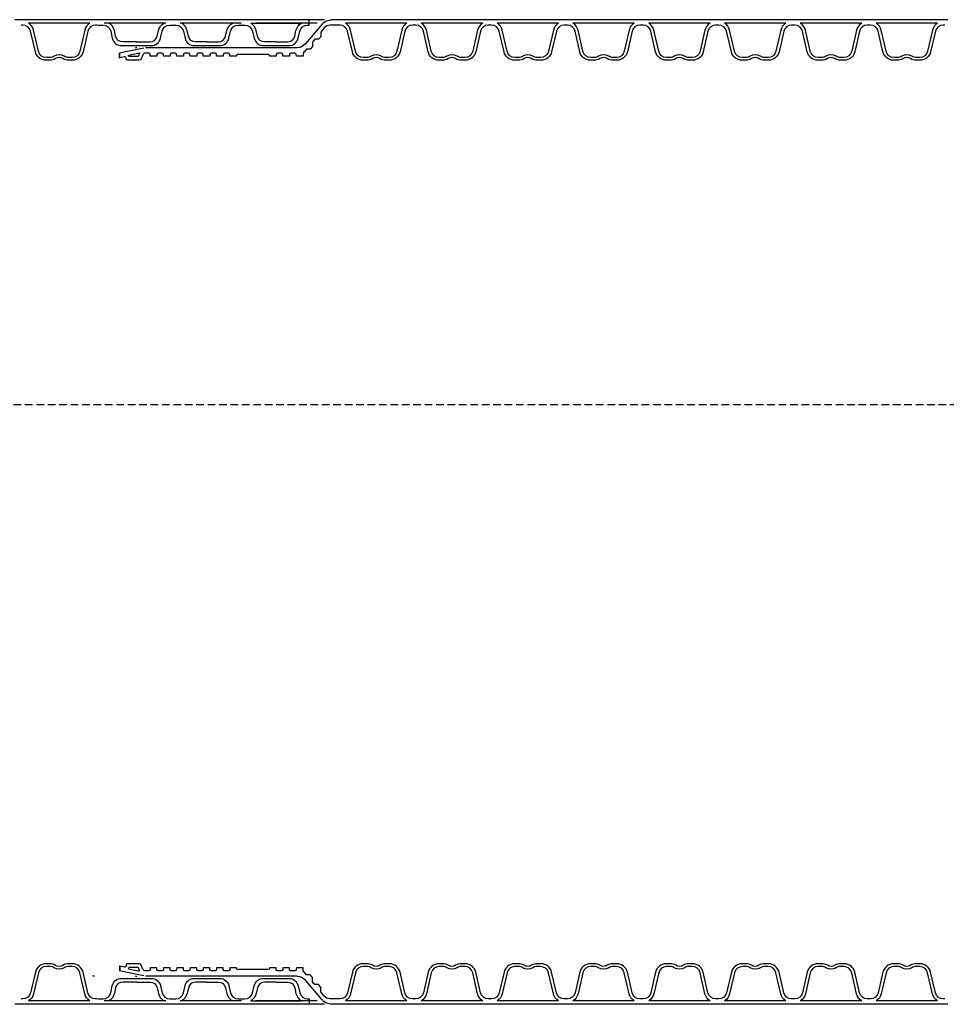
# Model space of a CAD drawing. Extents: x 90332 to 241669, y -97445 to 27552.
# Drawn here: x 108875 to 110092, y -42113 to -40820 of the extents above; entities that cross this region are included whole.
import ezdxf

# ---------------------------------------------------------------- set-up
doc = ezdxf.new("R2010")
doc.units = 0
doc.header["$LTSCALE"] = 20
doc.linetypes.add('DASHED', pattern=[0.75, 0.5, -0.25])
doc.layers.get('0').update_dxf_attribs({"linetype": 'CONTINUOUS'})
for name, color, linetype in [('PPROFILE', 7, 'CONTINUOUS'), ('PROFILE', 7, 'CONTINUOUS'), ('r0n020', 7, 'CONTINUOUS')]:
    doc.layers.add(name, color=color, linetype=linetype)

# ---------------------------------------------------------------- blocks, each defined once
blk = doc.blocks.new('800')
for p, q in [((107515.2, -92322.2), (107521.4, -92321.1)), ((107518, -92327.7), (107521.4, -92327.1)), ((107521.4, -92320.6), (107521.4, -92327.6)), ((107521.9, -92320.6), (107521.9, -92327.6)), ((107518, -93209.8), (107521.4, -93210.4)), ((107521.4, -93216.9), (107521.4, -93209.9)), ((107521.9, -93216.9), (107521.9, -93209.9)), ((107515.2, -93215.3), (107521.4, -93216.4))]:
    blk.add_line(p, q)
at = {"layer": 'PPROFILE'}
for p, q in [((107489.6, -92333.8), (107518, -92327.7)), ((107495.3, -92327.3), (107496.8, -92323.2)), ((107509.9, -92324.2), (107495.3, -92327.3)), ((107497.8, -92322.5), (107508.9, -92322.5)), ((107509.9, -92323.5), (107510, -92324.6)), ((107256, -92364.8), (107277.6, -92339.1)), ((107288.5, -92334), (107487.4, -92334)), ((106447.3, -92366.5), (106527.9, -92366.5)), ((106447.3, -92366.5), (106527.9, -92366.5)), ((106546.9, -92366.5), (106627.5, -92366.5)), ((106546.9, -92366.5), (106627.5, -92366.5)), ((106646.4, -92366.5), (106727, -92366.5)), ((106646.4, -92366.5), (106727, -92366.5)), ((106746, -92366.5), (106826.6, -92366.5)), ((106746, -92366.5), (106826.6, -92366.5)), ((106845.6, -92366.5), (106926.2, -92366.5)), ((106845.6, -92366.5), (106926.2, -92366.5)), ((106945.1, -92366.5), (107025.7, -92366.5)), ((106945.1, -92366.5), (107025.7, -92366.5)), ((107044.7, -92366.5), (107125.3, -92366.5)), ((107044.7, -92366.5), (107125.3, -92366.5)), ((107144.3, -92366.5), (107224.9, -92366.5)), ((107144.3, -92366.5), (107224.9, -92366.5)), ((106433.6, -92371), (106442, -92371)), ((106437.8, -92371), (106537.4, -92371)), ((106537.4, -92371), (106637, -92371)), ((106537.4, -92371), (106637, -92371)), ((106637, -92371), (106736.5, -92371)), ((106637, -92371), (106645.3, -92371)), ((106736.5, -92371), (106836.1, -92371)), ((106736.5, -92371), (106836.1, -92371)), ((106836.1, -92371), (106935.7, -92371)), ((106836.1, -92371), (106844.5, -92371)), ((106935.7, -92371), (107035.2, -92371)), ((106935.7, -92371), (107035.2, -92371)), ((107035.2, -92371), (107134.8, -92371)), ((107035.2, -92371), (107043.6, -92371)), ((107134.8, -92371), (107234.4, -92371)), ((107134.8, -92371), (107234.4, -92371)), ((107234.4, -92371), (107242.7, -92371)), ((106433.6, -93166.5), (106442, -93166.5)), ((106437.8, -93166.5), (106537.4, -93166.5)), ((106447.3, -93171), (106527.9, -93171)), ((106447.3, -93171), (106527.9, -93171)), ((106537.4, -93166.5), (106637, -93166.5)), ((106537.4, -93166.5), (106637, -93166.5)), ((106546.9, -93171), (106627.5, -93171)), ((106546.9, -93171), (106627.5, -93171)), ((106637, -93166.5), (106736.5, -93166.5)), ((106637, -93166.5), (106645.3, -93166.5)), ((106646.4, -93171), (106727, -93171)), ((106646.4, -93171), (106727, -93171)), ((106736.5, -93166.5), (106836.1, -93166.5)), ((106736.5, -93166.5), (106836.1, -93166.5)), ((106746, -93171), (106826.6, -93171)), ((106746, -93171), (106826.6, -93171)), ((106836.1, -93166.5), (106935.7, -93166.5)), ((106836.1, -93166.5), (106844.5, -93166.5)), ((106845.6, -93171), (106926.2, -93171)), ((106845.6, -93171), (106926.2, -93171)), ((106935.7, -93166.5), (107035.2, -93166.5)), ((106935.7, -93166.5), (107035.2, -93166.5)), ((106945.1, -93171), (107025.7, -93171)), ((106945.1, -93171), (107025.7, -93171)), ((107035.2, -93166.5), (107134.8, -93166.5)), ((107035.2, -93166.5), (107043.6, -93166.5)), ((107044.7, -93171), (107125.3, -93171)), ((107044.7, -93171), (107125.3, -93171)), ((107134.8, -93166.5), (107234.4, -93166.5)), ((107134.8, -93166.5), (107234.4, -93166.5)), ((107144.3, -93171), (107224.9, -93171)), ((107144.3, -93171), (107224.9, -93171)), ((107234.4, -93166.5), (107242.7, -93166.5)), ((107256, -93172.8), (107277.6, -93198.4)), ((107288.5, -93203.5), (107487.4, -93203.5)), ((107489.6, -93203.7), (107518, -93209.8)), ((107509.9, -93213.3), (107495.3, -93210.2)), ((107495.3, -93210.2), (107496.8, -93214.3)), ((107497.8, -93215), (107508.9, -93215)), ((107509.9, -93214), (107510, -93212.9))]:
    blk.add_line(p, q, dxfattribs=at)
for points in [[(106437.8, -92363.8), (106440, -92363.8, 0.349216), (106450.1, -92355.8), (106456.3, -92328.8, -0.349216), (106470.2, -92317.8), (106475.3, -92317.8, -0.135723), (106482.8, -92319.8, 0.276539), (106492.4, -92319.8, -0.135723), (106499.9, -92317.8), (106505.1, -92317.8, -0.349216), (106518.9, -92328.8), (106525.1, -92355.8, 0.349216), (106535.2, -92363.8), (106537.4, -92363.8)], [(106447.3, -92366.5, 0.204567), (106454, -92357.3), (106460.4, -92329.6, -0.349216), (106470.7, -92321.4), (106475.3, -92321.4, -0.135723), (106480.9, -92322.9, 0.276539), (106494.3, -92322.9, -0.135723), (106499.9, -92321.4), (106504.5, -92321.4, -0.349216), (106514.8, -92329.6), (106521.2, -92357.3, 0.204567), (106527.9, -92366.5)], [(106537.4, -92363.8), (106539.6, -92363.8, 0.349216), (106549.6, -92355.8), (106555.9, -92328.8, -0.349216), (106569.7, -92317.8), (106574.9, -92317.8, -0.135723), (106582.3, -92319.8, 0.276539), (106592, -92319.8, -0.135723), (106599.5, -92317.8), (106604.6, -92317.8, -0.349216), (106618.5, -92328.8), (106624.7, -92355.8, 0.349216), (106634.7, -92363.8), (106637, -92363.8)], [(106546.9, -92366.5, 0.204567), (106553.6, -92357.3), (106560, -92329.6, -0.349216), (106570.3, -92321.4), (106574.9, -92321.4, -0.135723), (106580.5, -92322.9, 0.276539), (106593.9, -92322.9, -0.135723), (106599.5, -92321.4), (106604, -92321.4, -0.349216), (106614.4, -92329.6), (106620.8, -92357.3, 0.204567), (106627.5, -92366.5)], [(106637, -92363.8), (106639.2, -92363.8, 0.349216), (106649.2, -92355.8), (106655.4, -92328.8, -0.349216), (106669.3, -92317.8), (106674.4, -92317.8, -0.135723), (106681.9, -92319.8, 0.276539), (106691.6, -92319.8, -0.135723), (106699, -92317.8), (106704.2, -92317.8, -0.349216), (106718, -92328.8), (106724.3, -92355.8, 0.349216), (106734.3, -92363.8), (106736.5, -92363.8)], [(106646.4, -92366.5, 0.204567), (106653.1, -92357.3), (106659.5, -92329.6, -0.349216), (106669.9, -92321.4), (106674.4, -92321.4, -0.135723), (106680, -92322.9, 0.276539), (106693.4, -92322.9, -0.135723), (106699, -92321.4), (106703.6, -92321.4, -0.349216), (106713.9, -92329.6), (106720.3, -92357.3, 0.204567), (106727, -92366.5)], [(106736.5, -92363.8), (106738.7, -92363.8, 0.349216), (106748.8, -92355.8), (106755, -92328.8, -0.349216), (106768.9, -92317.8), (106774, -92317.8, -0.135723), (106781.5, -92319.8, 0.276539), (106791.2, -92319.8, -0.135723), (106798.6, -92317.8), (106803.8, -92317.8, -0.349216), (106817.6, -92328.8), (106823.8, -92355.8, 0.349216), (106833.9, -92363.8), (106836.1, -92363.8)], [(106746, -92366.5, 0.204567), (106752.7, -92357.3), (106759.1, -92329.6, -0.349216), (106769.5, -92321.4), (106774, -92321.4, -0.135723), (106779.6, -92322.9, 0.276539), (106793, -92322.9, -0.135723), (106798.6, -92321.4), (106803.2, -92321.4, -0.349216), (106813.5, -92329.6), (106819.9, -92357.3, 0.204567), (106826.6, -92366.5)], [(106836.1, -92363.8), (106838.3, -92363.8, 0.349216), (106848.3, -92355.8), (106854.6, -92328.8, -0.349216), (106868.4, -92317.8), (106873.6, -92317.8, -0.135723), (106881, -92319.8, 0.276539), (106890.7, -92319.8, -0.135723), (106898.2, -92317.8), (106903.3, -92317.8, -0.349216), (106917.2, -92328.8), (106923.4, -92355.8, 0.349216), (106933.4, -92363.8), (106935.7, -92363.8)], [(106845.6, -92366.5, 0.204567), (106852.3, -92357.3), (106858.7, -92329.6, -0.349216), (106869, -92321.4), (106873.6, -92321.4, -0.135723), (106879.2, -92322.9, 0.276539), (106892.6, -92322.9, -0.135723), (106898.2, -92321.4), (106902.7, -92321.4, -0.349216), (106913.1, -92329.6), (106919.5, -92357.3, 0.204567), (106926.2, -92366.5)], [(106935.7, -92363.8), (106937.9, -92363.8, 0.349216), (106947.9, -92355.8), (106954.1, -92328.8, -0.349216), (106968, -92317.8), (106973.1, -92317.8, -0.135723), (106980.6, -92319.8, 0.276539), (106990.3, -92319.8, -0.135723), (106997.7, -92317.8), (107002.9, -92317.8, -0.349216), (107016.7, -92328.8), (107023, -92355.8, 0.349216), (107033, -92363.8), (107035.2, -92363.8)], [(106945.1, -92366.5, 0.204567), (106951.8, -92357.3), (106958.3, -92329.6, -0.349216), (106968.6, -92321.4), (106973.1, -92321.4, -0.135723), (106978.7, -92322.9, 0.276539), (106992.1, -92322.9, -0.135723), (106997.7, -92321.4), (107002.3, -92321.4, -0.349216), (107012.6, -92329.6), (107019, -92357.3, 0.204567), (107025.7, -92366.5)], [(107035.2, -92363.8), (107037.4, -92363.8, 0.349216), (107047.5, -92355.8), (107053.7, -92328.8, -0.349216), (107067.6, -92317.8), (107072.7, -92317.8, -0.135723), (107080.2, -92319.8, 0.276539), (107089.9, -92319.8, -0.135723), (107097.3, -92317.8), (107102.5, -92317.8, -0.349216), (107116.3, -92328.8), (107122.6, -92355.8, 0.349216), (107132.6, -92363.8), (107134.8, -92363.8)], [(107044.7, -92366.5, 0.204567), (107051.4, -92357.3), (107057.8, -92329.6, -0.349216), (107068.2, -92321.4), (107072.7, -92321.4, -0.135723), (107078.3, -92322.9, 0.276539), (107091.7, -92322.9, -0.135723), (107097.3, -92321.4), (107101.9, -92321.4, -0.349216), (107112.2, -92329.6), (107118.6, -92357.3, 0.204567), (107125.3, -92366.5)], [(107134.8, -92363.8), (107137, -92363.8, 0.349216), (107147, -92355.8), (107153.3, -92328.8, -0.349216), (107167.1, -92317.8), (107172.3, -92317.8, -0.135723), (107179.7, -92319.8, 0.276539), (107189.4, -92319.8, -0.135723), (107196.9, -92317.8), (107202, -92317.8, -0.349216), (107215.9, -92328.8), (107222.1, -92355.8, 0.349216), (107232.1, -92363.8), (107234.4, -92363.8)], [(107144.3, -92366.5, 0.204567), (107151, -92357.3), (107157.4, -92329.6, -0.349216), (107167.7, -92321.4), (107172.3, -92321.4, -0.135723), (107177.9, -92322.9, 0.276539), (107191.3, -92322.9, -0.135723), (107196.9, -92321.4), (107201.4, -92321.4, -0.349216), (107211.8, -92329.6), (107218.2, -92357.3, 0.204567), (107224.9, -92366.5)], [(107234.4, -92363.8), (107245, -92363.8, 0.221695), (107252.8, -92360.1), (107257.4, -92354.7), (107257.4, -92348.6), (107260.3, -92345.2), (107265.4, -92345.2), (107266.8, -92343.5), (107268.3, -92341.7), (107268.3, -92335.7), (107271.2, -92332.2), (107276.2, -92332.2), (107279.4, -92328.4)], [(107279.4, -92329.4), (107279.4, -92329.4, 0.05273), (107280.3, -92326.6), (107280.5, -92323.3), (107289.4, -92323.3), (107289.5, -92325.1, 0.39896), (107291.5, -92327), (107296.5, -92327, 0.39896), (107298.4, -92325.2), (107298.5, -92323.3), (107307.2, -92323.3), (107307.3, -92325.2, 0.39896), (107309.2, -92327), (107311.5, -92327), (107313.9, -92327, 0.39896), (107315.8, -92325.2), (107315.9, -92323.3), (107324.6, -92323.3), (107324.6, -92323.9, 0.39896), (107325.9, -92325.1), (107366.9, -92325.1, 0.39896), (107368.1, -92323.9), (107368.2, -92323.3), (107376.9, -92323.3), (107377, -92325.2, 0.39896), (107378.9, -92327), (107381.2, -92327), (107383.6, -92327, 0.39896), (107385.5, -92325.2), (107385.6, -92323.3), (107394.3, -92323.3), (107394.4, -92325.2, 0.39896), (107396.3, -92327), (107398.7, -92327), (107401, -92327, 0.39896), (107402.9, -92325.2), (107403, -92323.3), (107411.7, -92323.3), (107411.8, -92325.2, 0.39896), (107413.7, -92327), (107416.1, -92327), (107418.4, -92327, 0.39896), (107420.3, -92325.2), (107420.4, -92323.3), (107429.1, -92323.3), (107429.2, -92325.2, 0.39896), (107431.1, -92327), (107433.5, -92327), (107435.9, -92327, 0.39896), (107437.8, -92325.2), (107437.9, -92323.3), (107446.6, -92323.3), (107446.7, -92325.2, 0.39896), (107448.6, -92327), (107450.9, -92327), (107453.3, -92327, 0.39896), (107455.2, -92325.2), (107455.3, -92323.3), (107464, -92323.3), (107464.1, -92325.2, 0.39896), (107466, -92327), (107468.3, -92327), (107470.7, -92327, 0.39896), (107472.6, -92325.2), (107472.7, -92323.3), (107481.4, -92323.3), (107481.5, -92325.2, 0.39896), (107483.4, -92327), (107485.8, -92327)], [(107485.8, -92327), (107488.6, -92327, 0.152649), (107491.2, -92324.7), (107493.1, -92319.7, -0.315299), (107495.9, -92317.8)], [(106447.3, -93171, -0.204567), (106454, -93180.2), (106460.4, -93207.9, 0.349216), (106470.7, -93216.2), (106475.3, -93216.2, 0.135723), (106480.9, -93214.6, -0.276539), (106494.3, -93214.6, 0.135723), (106499.9, -93216.2), (106504.5, -93216.2, 0.349216), (106514.8, -93207.9), (106521.2, -93180.2, -0.204567), (106527.9, -93171)], [(106546.9, -93171, -0.204567), (106553.6, -93180.2), (106560, -93207.9, 0.349216), (106570.3, -93216.2), (106574.9, -93216.2, 0.135723), (106580.5, -93214.6, -0.276539), (106593.9, -93214.6, 0.135723), (106599.5, -93216.2), (106604, -93216.2, 0.349216), (106614.4, -93207.9), (106620.8, -93180.2, -0.204567), (106627.5, -93171)], [(106646.4, -93171, -0.204567), (106653.1, -93180.2), (106659.5, -93207.9, 0.349216), (106669.9, -93216.2), (106674.4, -93216.2, 0.135723), (106680, -93214.6, -0.276539), (106693.4, -93214.6, 0.135723), (106699, -93216.2), (106703.6, -93216.2, 0.349216), (106713.9, -93207.9), (106720.3, -93180.2, -0.204567), (106727, -93171)], [(106746, -93171, -0.204567), (106752.7, -93180.2), (106759.1, -93207.9, 0.349216), (106769.5, -93216.2), (106774, -93216.2, 0.135723), (106779.6, -93214.6, -0.276539), (106793, -93214.6, 0.135723), (106798.6, -93216.2), (106803.2, -93216.2, 0.349216), (106813.5, -93207.9), (106819.9, -93180.2, -0.204567), (106826.6, -93171)], [(106845.6, -93171, -0.204567), (106852.3, -93180.2), (106858.7, -93207.9, 0.349216), (106869, -93216.2), (106873.6, -93216.2, 0.135723), (106879.2, -93214.6, -0.276539), (106892.6, -93214.6, 0.135723), (106898.2, -93216.2), (106902.7, -93216.2, 0.349216), (106913.1, -93207.9), (106919.5, -93180.2, -0.204567), (106926.2, -93171)], [(106945.1, -93171, -0.204567), (106951.8, -93180.2), (106958.3, -93207.9, 0.349216), (106968.6, -93216.2), (106973.1, -93216.2, 0.135723), (106978.7, -93214.6, -0.276539), (106992.1, -93214.6, 0.135723), (106997.7, -93216.2), (107002.3, -93216.2, 0.349216), (107012.6, -93207.9), (107019, -93180.2, -0.204567), (107025.7, -93171)], [(107044.7, -93171, -0.204567), (107051.4, -93180.2), (107057.8, -93207.9, 0.349216), (107068.2, -93216.2), (107072.7, -93216.2, 0.135723), (107078.3, -93214.6, -0.276539), (107091.7, -93214.6, 0.135723), (107097.3, -93216.2), (107101.9, -93216.2, 0.349216), (107112.2, -93207.9), (107118.6, -93180.2, -0.204567), (107125.3, -93171)], [(107144.3, -93171, -0.204567), (107151, -93180.2), (107157.4, -93207.9, 0.349216), (107167.7, -93216.2), (107172.3, -93216.2, 0.135723), (107177.9, -93214.6, -0.276539), (107191.3, -93214.6, 0.135723), (107196.9, -93216.2), (107201.4, -93216.2, 0.349216), (107211.8, -93207.9), (107218.2, -93180.2, -0.204567), (107224.9, -93171)], [(106437.8, -93173.7), (106440, -93173.7, -0.349216), (106450.1, -93181.7), (106456.3, -93208.7, 0.349216), (106470.2, -93219.8), (106475.3, -93219.8, 0.135723), (106482.8, -93217.7, -0.276539), (106492.4, -93217.7, 0.135723), (106499.9, -93219.8), (106505.1, -93219.8, 0.349216), (106518.9, -93208.7), (106525.1, -93181.7, -0.349216), (106535.2, -93173.7), (106537.4, -93173.7)], [(106537.4, -93173.7), (106539.6, -93173.7, -0.349216), (106549.6, -93181.7), (106555.9, -93208.7, 0.349216), (106569.7, -93219.8), (106574.9, -93219.8, 0.135723), (106582.3, -93217.7, -0.276539), (106592, -93217.7, 0.135723), (106599.5, -93219.8), (106604.6, -93219.8, 0.349216), (106618.5, -93208.7), (106624.7, -93181.7, -0.349216), (106634.7, -93173.7), (106637, -93173.7)], [(106637, -93173.7), (106639.2, -93173.7, -0.349216), (106649.2, -93181.7), (106655.4, -93208.7, 0.349216), (106669.3, -93219.8), (106674.4, -93219.8, 0.135723), (106681.9, -93217.7, -0.276539), (106691.6, -93217.7, 0.135723), (106699, -93219.8), (106704.2, -93219.8, 0.349216), (106718, -93208.7), (106724.3, -93181.7, -0.349216), (106734.3, -93173.7), (106736.5, -93173.7)], [(106736.5, -93173.7), (106738.7, -93173.7, -0.349216), (106748.8, -93181.7), (106755, -93208.7, 0.349216), (106768.9, -93219.8), (106774, -93219.8, 0.135723), (106781.5, -93217.7, -0.276539), (106791.2, -93217.7, 0.135723), (106798.6, -93219.8), (106803.8, -93219.8, 0.349216), (106817.6, -93208.7), (106823.8, -93181.7, -0.349216), (106833.9, -93173.7), (106836.1, -93173.7)], [(106836.1, -93173.7), (106838.3, -93173.7, -0.349216), (106848.3, -93181.7), (106854.6, -93208.7, 0.349216), (106868.4, -93219.8), (106873.6, -93219.8, 0.135723), (106881, -93217.7, -0.276539), (106890.7, -93217.7, 0.135723), (106898.2, -93219.8), (106903.3, -93219.8, 0.349216), (106917.2, -93208.7), (106923.4, -93181.7, -0.349216), (106933.4, -93173.7), (106935.7, -93173.7)], [(106935.7, -93173.7), (106937.9, -93173.7, -0.349216), (106947.9, -93181.7), (106954.1, -93208.7, 0.349216), (106968, -93219.8), (106973.1, -93219.8, 0.135723), (106980.6, -93217.7, -0.276539), (106990.3, -93217.7, 0.135723), (106997.7, -93219.8), (107002.9, -93219.8, 0.349216), (107016.7, -93208.7), (107023, -93181.7, -0.349216), (107033, -93173.7), (107035.2, -93173.7)], [(107035.2, -93173.7), (107037.4, -93173.7, -0.349216), (107047.5, -93181.7), (107053.7, -93208.7, 0.349216), (107067.6, -93219.8), (107072.7, -93219.8, 0.135723), (107080.2, -93217.7, -0.276539), (107089.9, -93217.7, 0.135723), (107097.3, -93219.8), (107102.5, -93219.8, 0.349216), (107116.3, -93208.7), (107122.6, -93181.7, -0.349216), (107132.6, -93173.7), (107134.8, -93173.7)], [(107134.8, -93173.7), (107137, -93173.7, -0.349216), (107147, -93181.7), (107153.3, -93208.7, 0.349216), (107167.1, -93219.8), (107172.3, -93219.8, 0.135723), (107179.7, -93217.7, -0.276539), (107189.4, -93217.7, 0.135723), (107196.9, -93219.8), (107202, -93219.8, 0.349216), (107215.9, -93208.7), (107222.1, -93181.7, -0.349216), (107232.1, -93173.7), (107234.4, -93173.7)], [(107234.4, -93173.7), (107245, -93173.7, -0.221695), (107252.8, -93177.4), (107257.4, -93182.8), (107257.4, -93188.9), (107260.3, -93192.3), (107265.4, -93192.3), (107266.8, -93194.1), (107268.3, -93195.8), (107268.3, -93201.8), (107271.2, -93205.3), (107276.2, -93205.3), (107279.4, -93209.1)], [(107279.4, -93208.1), (107279.4, -93208.1, -0.05273), (107280.3, -93210.9), (107280.5, -93214.3), (107289.4, -93214.3), (107289.5, -93212.4, -0.39896), (107291.5, -93210.5), (107296.5, -93210.5, -0.39896), (107298.4, -93212.3), (107298.5, -93214.3), (107307.2, -93214.3), (107307.3, -93212.3, -0.39896), (107309.2, -93210.5), (107311.5, -93210.5), (107313.9, -93210.5, -0.39896), (107315.8, -93212.3), (107315.9, -93214.3), (107324.6, -93214.3), (107324.6, -93213.6, -0.39896), (107325.9, -93212.4), (107366.9, -93212.4, -0.39896), (107368.1, -93213.6), (107368.2, -93214.3), (107376.9, -93214.3), (107377, -93212.3, -0.39896), (107378.9, -93210.5), (107381.2, -93210.5), (107383.6, -93210.5, -0.39896), (107385.5, -93212.3), (107385.6, -93214.3), (107394.3, -93214.3), (107394.4, -93212.3, -0.39896), (107396.3, -93210.5), (107398.7, -93210.5), (107401, -93210.5, -0.39896), (107402.9, -93212.3), (107403, -93214.3), (107411.7, -93214.3), (107411.8, -93212.3, -0.39896), (107413.7, -93210.5), (107416.1, -93210.5), (107418.4, -93210.5, -0.39896), (107420.3, -93212.3), (107420.4, -93214.3), (107429.1, -93214.3), (107429.2, -93212.3, -0.39896), (107431.1, -93210.5), (107433.5, -93210.5), (107435.9, -93210.5, -0.39896), (107437.8, -93212.3), (107437.9, -93214.3), (107446.6, -93214.3), (107446.7, -93212.3, -0.39896), (107448.6, -93210.5), (107450.9, -93210.5), (107453.3, -93210.5, -0.39896), (107455.2, -93212.3), (107455.3, -93214.3), (107464, -93214.3), (107464.1, -93212.3, -0.39896), (107466, -93210.5), (107468.3, -93210.5), (107470.7, -93210.5, -0.39896), (107472.6, -93212.3), (107472.7, -93214.3), (107481.4, -93214.3), (107481.5, -93212.3, -0.39896), (107483.4, -93210.5), (107485.8, -93210.5)], [(107485.8, -93210.5), (107488.6, -93210.5, -0.152649), (107491.2, -93212.8), (107493.1, -93217.8, 0.315299), (107495.9, -93219.8)]]:
    blk.add_lwpolyline(points, format="xyb", dxfattribs=at)
for centre, radius, start, end in [((107497.8, -92323.5), 1.03, 90, 160), ((107508.9, -92323.5), 1.03, 3, 90), ((107288.5, -92348.2), 14.2, 90, 140), ((107554.6, -92323.7), 10.3, 270, 282.3684), ((107242.7, -92353.7), 17.3, 270, 320.3556), ((107242.7, -93183.8), 17.3, 39.6444, 90), ((107288.5, -93189.3), 14.2, 220, 270), ((107497.8, -93214), 1.03, 200, 270), ((107508.9, -93214), 1.03, 270, 357)]:
    blk.add_arc(centre, radius, start, end, dxfattribs=at)
at = {"layer": 'PROFILE'}
for points in [[(107495.9, -92317.8), (107511.8, -92317.8, -0.39896), (107512.8, -92318.7), (107512.9, -92320.3, 0.476976), (107515.4, -92322.2)], [(107495.9, -93219.8), (107511.8, -93219.8, 0.39896), (107512.8, -93218.8), (107512.9, -93217.2, -0.476976), (107515.4, -93215.3)]]:
    blk.add_lwpolyline(points, format="xyb", dxfattribs=at)
blk = doc.blocks.new('copy')
at = {"layer": 'r0n020'}
blk.add_blockref('800', (0, 0), dxfattribs=at)

msp = doc.modelspace()

# ---------------------------------------------------------------- linework, layer by layer
for p, q in [((109254.78566, -40827.18771), (109254.78566, -40819.97271)), ((109254.78566, -42106.26652), (109254.78566, -42113.48152))]:
    msp.add_line(p, q)
at = {"layer": 'PPROFILE'}
for p, q in [((108876.70274, -40819.97271), (108868.33105, -40819.97271)), ((108976.27074, -40819.97271), (108876.70274, -40819.97271)), ((108976.27074, -40819.97271), (108876.70274, -40819.97271)), ((109075.83874, -40819.97271), (108976.27074, -40819.97271)), ((109075.83874, -40819.97271), (108976.27074, -40819.97271)), ((109254.78566, -40819.97271), (108976.27074, -40819.97271)), ((109075.83874, -40819.97271), (108976.27074, -40819.97271)), ((109054.43594, -40819.97271), (108977.27074, -40819.97271)), ((109075.83874, -40819.97271), (109067.46705, -40819.97271)), ((109075.83874, -40819.97271), (109067.46705, -40819.97271)), ((109175.40674, -40819.97271), (109075.83874, -40819.97271)), ((109175.40674, -40819.97271), (109075.83874, -40819.97271)), ((109175.40674, -40819.97271), (109075.83874, -40819.97271)), ((109175.40674, -40819.97271), (109075.83874, -40819.97271)), ((109175.40674, -40819.97271), (109075.83874, -40819.97271)), ((109274.97474, -40819.97271), (109175.40674, -40819.97271)), ((109274.97474, -40819.97271), (109266.60305, -40819.97271)), ((108966.78523, -40824.47271), (108886.18825, -40824.47271)), ((108966.78523, -40824.47271), (108886.18825, -40824.47271)), ((109066.35323, -40824.47271), (108985.75625, -40824.47271)), ((109066.35323, -40824.47271), (108985.75625, -40824.47271)), ((109066.35323, -40824.47271), (108985.75625, -40824.47271)), ((109066.35323, -40824.47271), (108985.75625, -40824.47271)), ((109066.35323, -40824.47271), (108985.75625, -40824.47271)), ((109064.27708, -40824.47271), (108991.6182, -40824.47271)), ((109165.92123, -40824.47271), (109085.32425, -40824.47271)), ((109165.92123, -40824.47271), (109085.32425, -40824.47271)), ((109165.92123, -40824.47271), (109085.32425, -40824.47271)), ((109165.92123, -40824.47271), (109085.32425, -40824.47271)), ((109165.92123, -40824.47271), (109085.32425, -40824.47271)), ((109154.02093, -40824.47271), (109087.13076, -40824.47271)), ((109178.00992, -40824.47271), (109244.90009, -40824.47271)), ((109265.48923, -40824.47271), (109184.89225, -40824.47271)), ((109265.48923, -40824.47271), (109184.89225, -40824.47271)), ((108876.70274, -42113.48152), (108868.33105, -42113.48152)), ((108976.27074, -42113.48152), (108876.70274, -42113.48152)), ((108976.27074, -42113.48152), (108876.70274, -42113.48152)), ((108966.78523, -42108.98152), (108886.18825, -42108.98152)), ((108966.78523, -42108.98152), (108886.18825, -42108.98152)), ((109075.83874, -42113.48152), (108976.27074, -42113.48152)), ((109075.83874, -42113.48152), (108976.27074, -42113.48152)), ((109254.78566, -42113.48152), (108976.27074, -42113.48152)), ((109075.83874, -42113.48152), (108976.27074, -42113.48152)), ((109054.43594, -42113.48152), (108977.27074, -42113.48152)), ((109066.35323, -42108.98152), (108985.75625, -42108.98152)), ((109066.35323, -42108.98152), (108985.75625, -42108.98152)), ((109066.35323, -42108.98152), (108985.75625, -42108.98152)), ((109066.35323, -42108.98152), (108985.75625, -42108.98152)), ((109066.35323, -42108.98152), (108985.75625, -42108.98152)), ((109064.27708, -42108.98152), (108991.6182, -42108.98152)), ((109075.83874, -42113.48152), (109067.46705, -42113.48152)), ((109075.83874, -42113.48152), (109067.46705, -42113.48152)), ((109175.40674, -42113.48152), (109075.83874, -42113.48152)), ((109175.40674, -42113.48152), (109075.83874, -42113.48152)), ((109175.40674, -42113.48152), (109075.83874, -42113.48152)), ((109175.40674, -42113.48152), (109075.83874, -42113.48152)), ((109175.40674, -42113.48152), (109075.83874, -42113.48152)), ((109165.92123, -42108.98152), (109085.32425, -42108.98152)), ((109165.92123, -42108.98152), (109085.32425, -42108.98152)), ((109165.92123, -42108.98152), (109085.32425, -42108.98152)), ((109165.92123, -42108.98152), (109085.32425, -42108.98152)), ((109165.92123, -42108.98152), (109085.32425, -42108.98152)), ((109154.02093, -42108.98152), (109087.13076, -42108.98152)), ((109274.97474, -42113.48152), (109175.40674, -42113.48152)), ((109178.00992, -42108.98152), (109244.90009, -42108.98152)), ((109265.48923, -42108.98152), (109184.89225, -42108.98152)), ((109265.48923, -42108.98152), (109184.89225, -42108.98152)), ((109274.97474, -42113.48152), (109266.60305, -42113.48152))]:
    msp.add_line(p, q, dxfattribs=at)
for points in [[(108976.27074, -40827.18771), (108974.05307, -40827.18771, 0.3492156334), (108964.02681, -40835.16296), (108957.78238, -40862.21054, -0.3492156334), (108943.93658, -40873.22399), (108938.78155, -40873.22399, -0.1357226429), (108931.33164, -40871.1638, 0.2765393159), (108921.64184, -40871.1638, -0.1357226429), (108914.19192, -40873.22399), (108909.0369, -40873.22399, -0.3492156334), (108895.1911, -40862.21054), (108888.94667, -40835.16296, 0.3492156334), (108878.9204, -40827.18771), (108876.70274, -40827.18771)], [(108966.78523, -40824.47271, 0.2045670344), (108960.08553, -40833.65267), (108953.67939, -40861.40072, -0.3492156334), (108943.34132, -40869.62399), (108938.78155, -40869.62399, -0.1357226429), (108933.18127, -40868.07529, 0.2765393159), (108919.7922, -40868.07529, -0.1357226429), (108914.19192, -40869.62399), (108909.63215, -40869.62399, -0.3492156334), (108899.29409, -40861.40072), (108892.88794, -40833.65267, 0.2045670344), (108886.18825, -40824.47271)], [(108977.40605, -40827.18771), (108984.11199, -40827.18771, -0.3492156334), (108994.13826, -40835.16296), (108996.25081, -40844.31344, 0.3492156334), (109008.37782, -40853.9597), (109027.94764, -40853.9597), (109047.51746, -40853.9597, 0.3492156334), (109059.64447, -40844.31344), (109061.75703, -40835.16296, -0.3492156334), (109071.78329, -40827.18771), (109075.13627, -40827.18771), (109079.62455, -40827.18771, -0.3492156334), (109089.65081, -40835.16296), (109091.76337, -40844.31344, 0.3492156334), (109103.89038, -40853.9597), (109120.57585, -40853.9597), (109137.26131, -40853.9597, 0.3492156334), (109149.38832, -40844.31344), (109151.50088, -40835.16296, -0.3492156334), (109161.52715, -40827.18771), (109166.01543, -40827.18771), (109170.50371, -40827.18771, -0.3492156334), (109180.52997, -40835.16296), (109182.64253, -40844.31344, 0.3492156334), (109194.76954, -40853.9597), (109211.455, -40853.9597), (109228.14047, -40853.9597, 0.3492156334), (109240.26748, -40844.31344), (109242.38004, -40835.16296, -0.3492156334), (109252.4063, -40827.18771), (109254.78566, -40827.18771)], [(109027.94764, -40849.23219), (109010.18557, -40849.23219, -0.3492156334), (109000.65624, -40841.65221), (108998.9769, -40834.3782, 0.2089865597), (108991.6182, -40824.47271)], [(109027.94764, -40849.23219), (109045.70971, -40849.23219, 0.3492156334), (109055.23905, -40841.65221), (109056.91839, -40834.3782, -0.2089865597), (109064.27708, -40824.47271)], [(109120.57585, -40849.23219), (109105.69813, -40849.23219, -0.3492156334), (109096.16879, -40841.65221), (109094.48946, -40834.3782, 0.2089865597), (109087.13076, -40824.47271)], [(109120.57585, -40849.23219), (109135.45356, -40849.23219, 0.3492156334), (109144.9829, -40841.65221), (109146.66224, -40834.3782, -0.2089865597), (109154.02093, -40824.47271)], [(109211.455, -40849.23219), (109196.57729, -40849.23219, -0.3492156334), (109187.04795, -40841.65221), (109185.36861, -40834.3782, 0.2089865597), (109178.00992, -40824.47271)], [(109211.455, -40849.23219), (109226.33272, -40849.23219, 0.3492156334), (109235.86206, -40841.65221), (109237.5414, -40834.3782, -0.2089865597), (109244.90009, -40824.47271)], [(108976.27074, -42106.26652), (108974.05307, -42106.26652, -0.3492156334), (108964.02681, -42098.29127), (108957.78238, -42071.24369, 0.3492156334), (108943.93658, -42060.23024), (108938.78155, -42060.23024, 0.1357226429), (108931.33164, -42062.29044, -0.2765393159), (108921.64184, -42062.29044, 0.1357226429), (108914.19192, -42060.23024), (108909.0369, -42060.23024, 0.3492156334), (108895.1911, -42071.24369), (108888.94667, -42098.29127, -0.3492156334), (108878.9204, -42106.26652), (108876.70274, -42106.26652)], [(108966.78523, -42108.98152, -0.2045670344), (108960.08553, -42099.80157), (108953.67939, -42072.05351, 0.3492156334), (108943.34132, -42063.83024), (108938.78155, -42063.83024, 0.1357226429), (108933.18127, -42065.37894, -0.2765393159), (108919.7922, -42065.37894, 0.1357226429), (108914.19192, -42063.83024), (108909.63215, -42063.83024, 0.3492156334), (108899.29409, -42072.05351), (108892.88794, -42099.80157, -0.2045670344), (108886.18825, -42108.98152)], [(108977.40605, -42106.26652), (108984.11199, -42106.26652, 0.3492156334), (108994.13826, -42098.29127), (108996.25081, -42089.1408, -0.3492156334), (109008.37782, -42079.49454), (109027.94764, -42079.49454), (109047.51746, -42079.49454, -0.3492156334), (109059.64447, -42089.1408), (109061.75703, -42098.29127, 0.3492156334), (109071.78329, -42106.26652), (109075.13627, -42106.26652), (109079.62455, -42106.26652, 0.3492156334), (109089.65081, -42098.29127), (109091.76337, -42089.1408, -0.3492156334), (109103.89038, -42079.49454), (109120.57585, -42079.49454), (109137.26131, -42079.49454, -0.3492156334), (109149.38832, -42089.1408), (109151.50088, -42098.29127, 0.3492156334), (109161.52715, -42106.26652), (109166.01543, -42106.26652), (109170.50371, -42106.26652, 0.3492156334), (109180.52997, -42098.29127), (109182.64253, -42089.1408, -0.3492156334), (109194.76954, -42079.49454), (109211.455, -42079.49454), (109228.14047, -42079.49454, -0.3492156334), (109240.26748, -42089.1408), (109242.38004, -42098.29127, 0.3492156334), (109252.4063, -42106.26652), (109254.78566, -42106.26652)], [(109027.94764, -42084.22205), (109010.18557, -42084.22205, 0.3492156334), (109000.65624, -42091.80203), (108998.9769, -42099.07603, -0.2089865597), (108991.6182, -42108.98152)], [(109027.94764, -42084.22205), (109045.70971, -42084.22205, -0.3492156334), (109055.23905, -42091.80203), (109056.91839, -42099.07603, 0.2089865597), (109064.27708, -42108.98152)], [(109120.57585, -42084.22205), (109105.69813, -42084.22205, 0.3492156334), (109096.16879, -42091.80203), (109094.48946, -42099.07603, -0.2089865597), (109087.13076, -42108.98152)], [(109120.57585, -42084.22205), (109135.45356, -42084.22205, -0.3492156334), (109144.9829, -42091.80203), (109146.66224, -42099.07603, 0.2089865597), (109154.02093, -42108.98152)], [(109211.455, -42084.22205), (109196.57729, -42084.22205, 0.3492156334), (109187.04795, -42091.80203), (109185.36861, -42099.07603, -0.2089865597), (109178.00992, -42108.98152)], [(109211.455, -42084.22205), (109226.33272, -42084.22205, -0.3492156334), (109235.86206, -42091.80203), (109237.5414, -42099.07603, 0.2089865597), (109244.90009, -42108.98152)]]:
    msp.add_lwpolyline(points, format="xyb", dxfattribs=at)
for centre, start, end in [((109028.42357, -40867.2497), 90, 102.36835083), ((109028.42357, -42066.20454), 257.63164917, 270)]:
    msp.add_arc(centre, 10.29, start, end, dxfattribs=at)
at = {"layer": 'r0n020', "linetype": 'DASHED'}
msp.add_lwpolyline([(130101.57061, -41326.07876), (96681.87893, -41326.07876)], dxfattribs=at)

# ---------------------------------------------------------------- block references
at = {"layer": 'r0n020', "xscale": -1}
for p in [(216527.46842, 52346.53213), (216527.46842, 50257.52588)]:
    msp.add_blockref('copy', p, dxfattribs=at)

doc.saveas('drawing.dxf')
